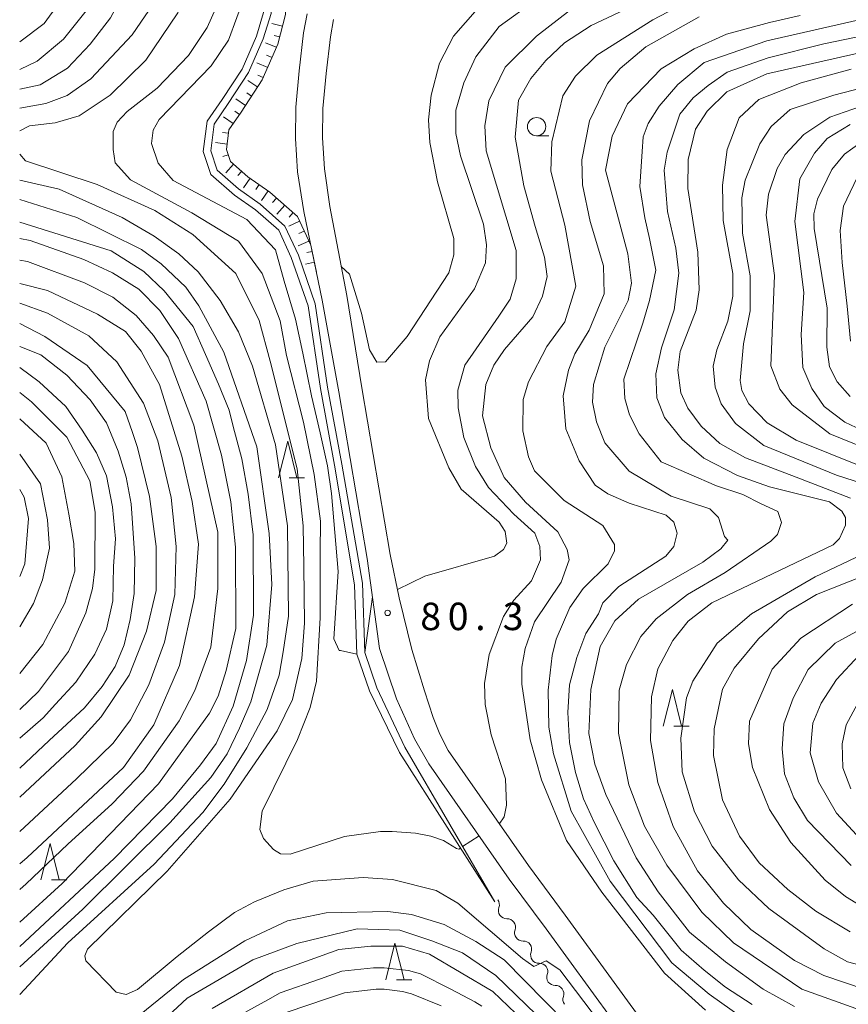
# Model space of a CAD drawing. Units: millimetres. Extents: x -70000 to -68000, y 28500 to 30000.
# Drawn here: x -70000 to -69887, y 29181 to 29315 of the extents above; entities that cross this region are included whole.
import ezdxf

# ---------------------------------------------------------------- set-up
doc = ezdxf.new("R2010")
doc.units = ezdxf.units.MM
for name, color, linetype, lineweight in [('210100_道路縁（街区線）', 7, 'Continuous', 15), ('510100_水涯線（河川、湖池等）（海岸線）', 7, 'Continuous', 15), ('510200_一条河川、細流', 7, 'Continuous', 15), ('610111_人工斜面(上)', 7, 'Continuous', 9), ('610199_人工斜面(中)', 7, 'Continuous', 9), ('633100_広葉樹林', 7, 'Continuous', 9), ('633200_針葉樹林', 7, 'Continuous', 9), ('710100_等高線（計曲線）', 7, 'Continuous', 20), ('710200_等高線（主曲線）', 7, 'Continuous', 9), ('731200_図化機測定による標高点', 7, 'Continuous', 20), ('731207_図化機測定による標高点（注記）', 7, 'Continuous', 20)]:
    doc.layers.add(name, color=color, linetype=linetype, lineweight=lineweight)
doc.styles.add('Style-WORKING', font='txt')

msp = doc.modelspace()

# ---------------------------------------------------------------- linework, layer by layer
at = {"layer": '210100_道路縁（街区線）', "flags": 128}
for points in [[(-69960.77, 29315.89), (-69961.24, 29313.3), (-69961.84, 29308.13), (-69962.31, 29303.17), (-69962.35, 29298.88), (-69962.08, 29294.31), (-69961.22, 29288.93), (-69958.7, 29276.8), (-69956.44, 29264.31), (-69952.57, 29241.57), (-69950.9, 29229.28), (-69948.57, 29222.4), (-69946.12, 29216.92), (-69944.15, 29213.53), (-69933.17, 29197.78), (-69928.14, 29190.99), (-69909.86, 29165.88)], [(-69907.31, 29167.81), (-69925.56, 29192.89), (-69930.57, 29199.65), (-69941.53, 29215.36), (-69942.65, 29217.58), (-69943.55, 29219.83), (-69944.75, 29223.51), (-69946.47, 29229.11), (-69948.19, 29236.2), (-69949.41, 29242.1), (-69953.29, 29264.86), (-69955.35, 29277.45), (-69957.66, 29289.59), (-69958.39, 29294.72), (-69958.65, 29298.98), (-69958.61, 29302.98), (-69958.15, 29307.75), (-69957.58, 29312.76), (-69957.15, 29315.11)]]:
    msp.add_lwpolyline(points, dxfattribs=at)
at = {"layer": '510100_水涯線（河川、湖池等）（海岸線）', "flags": 128}
for points in [[(-69966.18, 29347.6), (-69967.39, 29338.1), (-69967.57, 29335.46), (-69967.67, 29331.39), (-69967.58, 29325.64), (-69967.12, 29322.94), (-69966.69, 29320.12), (-69966.73, 29316.07), (-69967.69, 29312.87), (-69969.64, 29308.34), (-69972.36, 29304.2), (-69974.43, 29301.23), (-69974.95, 29297.09), (-69973.91, 29293.98), (-69970.67, 29291.14), (-69967.82, 29289.15), (-69964.65, 29286.35), (-69962.96, 29282.66), (-69960.63, 29276.05), (-69958.96, 29264.77), (-69957.01, 29254.27)], [(-69965.07, 29347.6), (-69965.5, 29344.27), (-69966.29, 29337.98), (-69966.58, 29335.4), (-69966.67, 29331.39), (-69966.58, 29325.73), (-69966.13, 29323.1), (-69965.69, 29320.21), (-69965.68, 29315.95), (-69966.77, 29312.5), (-69968.75, 29307.87), (-69971.53, 29303.64), (-69973.47, 29300.86), (-69973.93, 29297.19), (-69973.05, 29294.56), (-69970.15, 29292.01), (-69967.17, 29289.91), (-69963.8, 29286.93), (-69961.96, 29282.96), (-69959.66, 29276.32), (-69957.97, 29264.93), (-69956.03, 29254.45)], [(-69957.01, 29254.27), (-69954.28, 29237.98), (-69953.96, 29228.5), (-69952.26, 29223.51), (-69948.15, 29215.07)], [(-69947.42, 29215.79), (-69951.25, 29223.92), (-69952.89, 29228.7), (-69953.2, 29238.2), (-69956.03, 29254.45)], [(-69948.15, 29215.07), (-69935.16, 29194.68)], [(-69935.16, 29194.68), (-69947.42, 29215.79)]]:
    msp.add_lwpolyline(points, dxfattribs=at)
at = {"layer": '510200_一条河川、細流'}
for centre, start, end in [((-69935.65, 29194.29), 339.8206, 37.4481), ((-69933.45, 29191.25), 339.8207, 92.0599), ((-69931.25, 29188.21), 339.8207, 92.0599), ((-69929.05, 29185.18), 339.8207, 92.0599), ((-69926.85, 29182.14), 339.8207, 92.0599)]:
    msp.add_arc(centre, 1.13, start, end, dxfattribs=at)
at = {"layer": '510200_一条河川、細流', "extrusion": (0, 0, -1)}
for centre, start, end in [((69933.53, 29193.51), 324.0597, 20.2301), ((69933.53, 29193.51), 267.8894, 324.0597), ((69931.33, 29190.47), 324.0597, 20.2301), ((69931.33, 29190.47), 267.8894, 324.0597), ((69929.13, 29187.43), 324.0597, 20.2301), ((69929.13, 29187.43), 267.8894, 324.0597), ((69926.93, 29184.4), 324.0597, 20.2301), ((69926.93, 29184.4), 267.8894, 324.0597), ((69924.73, 29181.36), 324.0597, 20.2301)]:
    msp.add_arc(centre, 1.13, start, end, dxfattribs=at)
at = {"layer": '610111_人工斜面(上)', "flags": 128}
msp.add_lwpolyline([(-69963.61, 29347.6), (-69964.01, 29344.08), (-69964.8, 29337.81), (-69965.08, 29335.3), (-69965.17, 29331.38), (-69965.11, 29330.13), (-69964.31, 29323.97), (-69963.87, 29320.61), (-69963.71, 29315.81), (-69964.78, 29311.77), (-69966.89, 29306.87), (-69969.78, 29302.46), (-69971.44, 29300.08), (-69971.77, 29297.4), (-69971.23, 29295.76), (-69968.84, 29293.67), (-69965.86, 29291.56), (-69962.07, 29288.22), (-69960.26, 29284.3), (-69959.5, 29280.64)], dxfattribs=at)
at = {"layer": '610199_人工斜面(中)', "flags": 128}
for points in [[(-69964.14, 29314.2), (-69965.58, 29314.59)], [(-69964.52, 29312.75), (-69965.28, 29312.96)], [(-69964.97, 29311.33), (-69966.45, 29311.96)], [(-69965.56, 29309.95), (-69966.3, 29310.27)], [(-69966.15, 29308.57), (-69967.63, 29309.21)], [(-69966.75, 29307.19), (-69967.49, 29307.51)], [(-69967.51, 29305.91), (-69968.86, 29306.79)], [(-69968.34, 29304.66), (-69969.01, 29305.1)], [(-69969.16, 29303.4), (-69970.51, 29304.29)], [(-69969.99, 29302.15), (-69970.65, 29302.61)], [(-69970.85, 29300.92), (-69972.17, 29301.84)], [(-69971.5, 29299.61), (-69972.3, 29299.71)], [(-69971.68, 29298.12), (-69973.28, 29298.32)], [(-69971.53, 29296.67), (-69972.29, 29296.41)], [(-69970.81, 29295.4), (-69971.88, 29294.19)], [(-69969.69, 29294.41), (-69970.22, 29293.81)], [(-69968.54, 29293.45), (-69969.46, 29292.14)], [(-69967.31, 29292.59), (-69967.77, 29291.93)], [(-69966.08, 29291.72), (-69967.01, 29290.41)], [(-69964.94, 29290.75), (-69965.47, 29290.15)], [(-69963.82, 29289.76), (-69964.88, 29288.55)], [(-69962.69, 29288.77), (-69963.23, 29288.16)], [(-69961.79, 29287.61), (-69963.25, 29286.93)], [(-69961.16, 29286.25), (-69961.89, 29285.91)], [(-69960.53, 29284.89), (-69961.99, 29284.21)], [(-69960.08, 29283.47), (-69960.79, 29283.32)], [(-69959.78, 29282), (-69961.01, 29281.74)]]:
    msp.add_lwpolyline(points, dxfattribs=at)
at = {"layer": '633100_広葉樹林'}
msp.add_line((-69929.44, 29299.25), (-69927.77, 29299.25), dxfattribs=at)
msp.add_circle((-69929.44, 29300.5), 1.25, dxfattribs=at)
at = {"layer": '633200_針葉樹林'}
for p, q in [((-69963.21, 29252.58), (-69961.13, 29252.58)), ((-69910.69, 29218.65), (-69908.61, 29218.65)), ((-69995.65, 29197.67), (-69993.57, 29197.67)), ((-69948.57, 29184.06), (-69946.49, 29184.06))]:
    msp.add_line(p, q, dxfattribs=at)
at = {"layer": '633200_針葉樹林', "flags": 128}
for points in [[(-69964.67, 29252.58), (-69963.42, 29257.58), (-69962.17, 29252.58)], [(-69912.15, 29218.65), (-69910.9, 29223.65), (-69909.65, 29218.65)], [(-69997.11, 29197.67), (-69995.86, 29202.67), (-69994.61, 29197.67)], [(-69950.03, 29184.06), (-69948.78, 29189.06), (-69947.53, 29184.06)]]:
    msp.add_lwpolyline(points, dxfattribs=at)
at = {"layer": '710100_等高線（計曲線）', "flags": 128}
for points in [[(-70000, 29308.29), (-69997.6, 29309.43), (-69994.04, 29312.46), (-69988.58, 29319.31), (-69984.64, 29327.11), (-69981.27, 29340.71), (-69980.66, 29347.55), (-69980.66, 29347.6)], [(-69969.23, 29318.55), (-69971.48, 29312.31), (-69973.85, 29308.8), (-69980.97, 29301.47), (-69981.76, 29300.03), (-69982, 29298.2), (-69981.11, 29295.51), (-69979.04, 29293.13), (-69969.01, 29287.84), (-69965.09, 29283.68), (-69963.92, 29279.41), (-69962.37, 29274.24), (-69961.33, 29269.58), (-69960.17, 29263.76), (-69959, 29258.71), (-69957.97, 29254.18), (-69957.45, 29250.43), (-69956.53, 29239.76), (-69957.13, 29230.6), (-69956.41, 29229.01), (-69956.19, 29228.99), (-69953.96, 29228.5)], [(-69948.42, 29237.3), (-69944.69, 29239.15), (-69935.17, 29241.88), (-69933.98, 29242.76), (-69933.51, 29243.64), (-69933.75, 29245.23), (-69934.55, 29246.5), (-69939.73, 29251), (-69941.41, 29253.94), (-69944.21, 29260.68), (-69944.63, 29265.92), (-69944.08, 29268.55), (-69942.67, 29271.81), (-69937.92, 29278.34), (-69936.43, 29281.93), (-69936.28, 29284.39), (-69936.68, 29287.17), (-69939.82, 29296.53), (-69940.46, 29299.55), (-69940.47, 29302.73), (-69939.37, 29306.47), (-69937.72, 29310.05), (-69934.56, 29314.19), (-69929.51, 29317.86)], [(-69893.45, 29315.68), (-69897.63, 29314.72), (-69903.5, 29313.11), (-69907.94, 29311.11), (-69912.46, 29308.39), (-69917.02, 29303.62), (-69919.14, 29299.19), (-69920.03, 29294.54), (-69916.99, 29283.14), (-69916.48, 29279.14), (-69916.95, 29276.75), (-69920.11, 29270.38), (-69921.67, 29265.29), (-69921.82, 29262.91), (-69921.26, 29260.21), (-69920.14, 29257.35), (-69916.79, 29253.47), (-69911.06, 29250.08), (-69905.81, 29248.35), (-69904.61, 29247.16), (-69903.81, 29244.54), (-69903.33, 29244.07), (-69904.28, 29242.87), (-69906.74, 29241.04), (-69915.53, 29236), (-69918.78, 29233.05), (-69920.75, 29229.54), (-69922.06, 29223.67), (-69922.33, 29217.66), (-69921.51, 29213.49), (-69920, 29209.32), (-69915.83, 29200.71), (-69912.83, 29196.07), (-69908.58, 29190.55), (-69903.65, 29186.52), (-69898.53, 29182.77), (-69894.22, 29180.38)], [(-69885.18, 29254.15), (-69894.01, 29257.69), (-69897.99, 29260.06), (-69900.46, 29262.67), (-69901.42, 29264.49), (-69901.66, 29265.84), (-69901.2, 29270.85), (-69900.27, 29275.38), (-69900.28, 29280.15), (-69901.34, 29285.95), (-69901.43, 29290.79), (-69900.97, 29293.18), (-69900.02, 29295.57), (-69898.96, 29298.16), (-69897.42, 29300.53), (-69894.85, 29302.84), (-69888.86, 29304.82), (-69870.39, 29309.59)], [(-70000, 29188.61), (-69987.12, 29200.62), (-69979.13, 29208.75), (-69975.34, 29213.37), (-69973.2, 29216.32), (-69970.84, 29221.41), (-69969.03, 29227.62), (-69968.1, 29233.82), (-69968.14, 29244.78), (-69968.8, 29250.34), (-69969.69, 29255.14), (-69970.87, 29259.55), (-69971.4, 29261.79), (-69972.85, 29265.34), (-69974.62, 29269.41), (-69976.34, 29273.2), (-69980.26, 29278.11), (-69983.04, 29280.72), (-69987.5, 29283.56), (-70000, 29287.46)], [(-70000, 29273.64), (-69996.59, 29271.85), (-69990.78, 29267.9), (-69985.6, 29261.64), (-69984.62, 29258.76), (-69983.91, 29256.72), (-69982.27, 29250.01), (-69981.38, 29243.18), (-69981.38, 29237.17), (-69982.71, 29231.62), (-69985.07, 29225.65), (-69988.86, 29219.92), (-69992.42, 29216.01), (-70000, 29208.98)], [(-70000, 29232.23), (-69998.13, 29235.4), (-69996.87, 29238.66), (-69995.93, 29242.96), (-69996.21, 29246.82), (-69997.17, 29251.74), (-70000, 29255.81)], [(-69952.89, 29228.7), (-69951.86, 29236.31)], [(-69883.05, 29192.82), (-69887.27, 29195.42), (-69890.06, 29197.64), (-69894.76, 29202.78), (-69897.64, 29207.3), (-69899.96, 29213.01), (-69900.53, 29216.27), (-69900.38, 29219.37), (-69897.31, 29226.45), (-69893.36, 29230.68), (-69886.3, 29235.31)], [(-69931.22, 29178.44), (-69935.4, 29182.46), (-69944.05, 29187.56), (-69947.76, 29188.64), (-69952.09, 29188.64), (-69956.42, 29188.18), (-69965.38, 29184.93), (-69973.73, 29180.14)]]:
    msp.add_lwpolyline(points, dxfattribs=at)
at = {"layer": '710200_等高線（主曲線）', "flags": 128}
for points in [[(-70000, 29312.07), (-69996.67, 29314.6), (-69991.14, 29322.16), (-69987.99, 29327.33), (-69984.33, 29338.61), (-69983.28, 29343.99), (-69982.86, 29347.6)], [(-69978.37, 29347.6), (-69978.51, 29343.66), (-69979.9, 29334.36), (-69982.26, 29327.12), (-69985.09, 29320.04), (-69987.62, 29315.34), (-69990.38, 29311.76), (-69993.47, 29308.49), (-69997.19, 29306.21), (-70000, 29305.61)], [(-70000, 29303.04), (-69996.43, 29303.66), (-69993.5, 29304.75), (-69990.29, 29307.03), (-69984.67, 29313.05), (-69981.19, 29318.15), (-69979.38, 29322.05), (-69977.89, 29326.74), (-69975.86, 29337.08), (-69974.79, 29347.57), (-69974.78, 29347.6)], [(-69972.72, 29347.6), (-69973.07, 29333.91), (-69974.08, 29328.19), (-69975.65, 29322.54), (-69978.4, 29316.02), (-69982.8, 29309.58), (-69987.63, 29304.8), (-69991.87, 29301.98), (-69995.18, 29301.01), (-69998.68, 29300.61), (-70000, 29299.91)], [(-69904.32, 29319.94), (-69913.59, 29315.06), (-69921.2, 29310.27), (-69924.13, 29307.39), (-69925.87, 29304.69), (-69927.35, 29298.41), (-69927.5, 29294.43), (-69925.57, 29287.04), (-69924.11, 29278.74), (-69925.6, 29273.86), (-69928.05, 29270.51), (-69930.57, 29265.66), (-69931.28, 29263.27), (-69931.34, 29258.98), (-69930.53, 29255.41), (-69929.73, 29253.5), (-69925.68, 29249.49), (-69920.41, 29246.07), (-69918.82, 29243.45), (-69918.81, 29242.58), (-69919.68, 29240.83), (-69923.08, 29237.48), (-69924.9, 29234.85), (-69926.79, 29230.55), (-69927.34, 29228.33), (-69927.88, 29223.56), (-69927.78, 29218.55), (-69927.13, 29214.9), (-69924.72, 29207.07), (-69919.39, 29197.5), (-69910.99, 29186.36), (-69905.91, 29182.08), (-69901.33, 29178.87)], [(-69939.84, 29202.01), (-69940.04, 29201.88), (-69940.37, 29201.97), (-69942.14, 29203.04), (-69943.89, 29203.67), (-69945.99, 29204.07), (-69949.16, 29204.29), (-69950.77, 29204.29), (-69955.68, 29203.59), (-69963.06, 29201.18), (-69964.41, 29201.25), (-69965.37, 29201.81), (-69966.72, 29203.31), (-69967.2, 29204.58), (-69966.89, 29207.05), (-69962.09, 29216.84), (-69960.35, 29221.21), (-69959.49, 29224.79), (-69958.97, 29233.45), (-69959, 29242.41), (-69958.96, 29246.66), (-69959.82, 29253.04), (-69961.26, 29260.14), (-69963.57, 29269.28), (-69964.44, 29273.98), (-69966.9, 29280.45), (-69970.14, 29284.85), (-69976.49, 29288.73), (-69984.86, 29293.23), (-69986.99, 29295.56), (-69987.23, 29297.39), (-69987.24, 29299.85), (-69986.69, 29301.13), (-69985.35, 29302.56), (-69981.23, 29305.75), (-69976.95, 29310.22), (-69974.43, 29314.04), (-69972.62, 29318.02)], [(-69906.39, 29179.9), (-69912, 29184.95), (-69920.55, 29196.01), (-69925.34, 29203.07), (-69928.79, 29211.32), (-69930.32, 29216.79), (-69931.46, 29224.42), (-69931.46, 29226.72), (-69931, 29229.27), (-69929.74, 29232.93), (-69926.11, 29238.34), (-69925, 29241.37), (-69925.25, 29242.79), (-69926.53, 29245.17), (-69930.94, 29249.23), (-69933.86, 29252.62), (-69935.7, 29256.66), (-69936.83, 29261.03), (-69936.37, 29265.32), (-69935.26, 29267.95), (-69933.84, 29270.1), (-69929.97, 29274.56), (-69928.63, 29277.34), (-69927.98, 29280.05), (-69928.37, 29282.68), (-69929.62, 29286.88), (-69931.2, 29292.41), (-69932.39, 29299.05), (-69931.9, 29304.11), (-69930.24, 29307.06), (-69928.19, 29309.53), (-69925.65, 29311.92), (-69922.01, 29314.32), (-69915.11, 29317.52)], [(-69956.11, 29281.42), (-69954.97, 29280.36), (-69953.35, 29275.04), (-69952.26, 29270.05), (-69951.27, 29268.34), (-69950.07, 29268.42), (-69947.09, 29271.84), (-69941.43, 29280.56), (-69940.72, 29283.02), (-69940.73, 29285.25), (-69942.98, 29292.95), (-69944.03, 29298.34), (-69944.2, 29301.44), (-69943.82, 29304.78), (-69942.68, 29309.17), (-69940.79, 29312.83), (-69937.49, 29316.56)], [(-69924.8, 29316.45), (-69929.47, 29312.86), (-69933.74, 29308.63), (-69935.95, 29304.02), (-69936.5, 29300.6), (-69936.32, 29297.18), (-69932.22, 29283.61), (-69932.21, 29279.72), (-69933.06, 29276.95), (-69934.58, 29274.62), (-69939.24, 29267.93), (-69940.18, 29264.51), (-69940.17, 29262.13), (-69939.36, 29258.08), (-69937.76, 29254.11), (-69936, 29251.26), (-69932.57, 29247.61), (-69929.7, 29245), (-69928.98, 29243.18), (-69928.89, 29241.35), (-69930.16, 29238.49), (-69932.53, 29235.86), (-69933.95, 29233.63), (-69935.92, 29228.45), (-69936.54, 29224.48), (-69936.45, 29221.62), (-69935.64, 29217.49), (-69933.71, 29211.46), (-69933.54, 29207.88), (-69933.85, 29206.29), (-69934.53, 29205.31)], [(-69900.01, 29180.68), (-69903.65, 29183.04), (-69906.59, 29185.36), (-69909.72, 29188.11), (-69913.55, 29192.86), (-69915.76, 29195.29), (-69918.88, 29200.28), (-69921.55, 29205.45), (-69923.06, 29208.74), (-69924.13, 29212.35), (-69924.93, 29216.45), (-69925.2, 29220.55), (-69924.93, 29224.29), (-69923.95, 29228.04), (-69922.71, 29231.33), (-69921.01, 29234.01), (-69920.38, 29235.5), (-69918.24, 29237.74), (-69911.82, 29241.89), (-69910.71, 29243.17), (-69910.24, 29245), (-69910.73, 29246.5), (-69911.76, 29247.45), (-69916.8, 29249.1), (-69919.72, 29250.36), (-69921.47, 29251.55), (-69923.62, 29254.88), (-69925.47, 29259.24), (-69925.8, 29263.77), (-69925.1, 29267.27), (-69924.23, 29269.5), (-69922.26, 29272.72), (-69920.2, 29277.66), (-69920.31, 29281.51), (-69922.15, 29287.54), (-69923.2, 29292.54), (-69923.29, 29295.96), (-69922.2, 29301.28), (-69919.76, 29306.38), (-69918.02, 29308.45), (-69914.53, 29311.4), (-69907.24, 29315.48)], [(-69885.4, 29315.09), (-69898.01, 29312.22), (-69906.55, 29309.26), (-69910.15, 29306.25), (-69912.72, 29303.29), (-69914.2, 29300.92), (-69914.9, 29299.12), (-69915.04, 29297.1), (-69915.34, 29292.33), (-69914.69, 29288.04), (-69914.03, 29285.24), (-69913.17, 29280.9), (-69914.03, 29276.76), (-69914.95, 29273.66), (-69917.55, 29266.02), (-69917.38, 29263.4), (-69916.74, 29261.18), (-69915.46, 29258.56), (-69912.45, 29254.75), (-69904.87, 29251.45), (-69901.27, 29250.28), (-69898.77, 29249.03), (-69896.51, 29247.99), (-69896.03, 29246.48), (-69896.58, 29244.81), (-69897.45, 29243.93), (-69903.71, 29239.62), (-69908.86, 29236.66), (-69913.14, 29233.31), (-69915.2, 29230.91), (-69917.17, 29227.09), (-69918.19, 29223.59), (-69918.25, 29217.71), (-69916.87, 29210.65), (-69914.71, 29205.01), (-69911.67, 29199.7), (-69906.88, 29193.28), (-69902.58, 29189.09), (-69893.22, 29182.77), (-69885.23, 29179.9)], [(-69881.63, 29313.56), (-69890.23, 29311.81), (-69897.82, 29309.91), (-69903.41, 29307.92), (-69906.02, 29306.11), (-69908.07, 29304.43), (-69909.89, 29302.2), (-69911.62, 29297.03), (-69912.01, 29294.57), (-69911.59, 29288.93), (-69910.46, 29283.93), (-69910.03, 29280.52), (-69910.67, 29275.5), (-69912.4, 29270.33), (-69913.18, 29266.75), (-69913.01, 29263.5), (-69911.97, 29260.8), (-69909.58, 29257.79), (-69906.63, 29255.26), (-69902.01, 29252.89), (-69897.64, 29251.32), (-69889.45, 29249.28), (-69887.78, 29248.02), (-69887.3, 29247.15), (-69887.3, 29246.11), (-69888.08, 29244.28), (-69888.95, 29243.41), (-69905.52, 29235.48), (-69908.77, 29233), (-69910.83, 29230.37), (-69912.88, 29226.47), (-69913.74, 29222.66), (-69913.88, 29216.7), (-69912.9, 29210.98), (-69910.81, 29204.95), (-69907.46, 29198.92), (-69903.95, 29194.49), (-69900.2, 29190.92), (-69894.23, 29186.66), (-69890.25, 29184.61), (-69884.61, 29182.72)], [(-69886.59, 29249.77), (-69894.03, 29252.65), (-69900.91, 29255.28), (-69904.41, 29257.25), (-69906.96, 29259.63), (-69908.8, 29262.08), (-69909.76, 29264.15), (-69910.17, 29267.24), (-69909.86, 29269.79), (-69907.65, 29275.44), (-69907.27, 29278.22), (-69907.44, 29283.38), (-69908.82, 29292.04), (-69908.76, 29296.01), (-69907.74, 29300.15), (-69906.16, 29302.61), (-69903.47, 29305.25), (-69898, 29307.73), (-69876.5, 29312.58)], [(-69881.28, 29250.59), (-69888.51, 29252.94), (-69898.44, 29256.99), (-69902.28, 29259.96), (-69904.27, 29262.66), (-69905.07, 29264.96), (-69905.32, 29267.82), (-69904.85, 29270.04), (-69903.36, 29273.94), (-69902.66, 29277.36), (-69902.67, 29280.46), (-69903.97, 29287.68), (-69904.06, 29292.53), (-69903.44, 29297.38), (-69901.8, 29301.69), (-69899.1, 29304.19), (-69893.31, 29306.48), (-69886.49, 29308.33)], [(-69883.14, 29303.97), (-69889.4, 29301.8), (-69892.97, 29299.41), (-69895.5, 29296.7), (-69896.6, 29294.78), (-69897.78, 29291.28), (-69898.09, 29288.42), (-69896.95, 29280.16), (-69897.46, 29267.85), (-69896.26, 29264.67), (-69894.58, 29262.53), (-69889.4, 29258.58), (-69882.46, 29255.74)], [(-69885.04, 29259.07), (-69887.35, 29260.18), (-69890.21, 29262.31), (-69891.89, 29264.77), (-69893.09, 29267.62), (-69893.35, 29272.15), (-69892.97, 29277.87), (-69894.2, 29287.56), (-69893.5, 29293.36), (-69891.53, 29296.87), (-69889.79, 29298.86), (-69886.62, 29300.78)], [(-69882.88, 29300), (-69887.4, 29296.73), (-69889.14, 29294.65), (-69891.11, 29290.59), (-69891.58, 29288.61), (-69891.57, 29286.62), (-69889.78, 29275.74), (-69889.84, 29270.42), (-69889.44, 29267.72), (-69888.4, 29265.66), (-69886.64, 29263.68)], [(-70000, 29296.75), (-69999.22, 29295.84), (-69989.44, 29292.61), (-69981.56, 29289.07), (-69976.36, 29285.76), (-69970.49, 29280.45), (-69967.29, 29274.02), (-69965.81, 29268.49), (-69962.14, 29253.78), (-69961.32, 29246), (-69961.22, 29240.44), (-69961.14, 29232.73), (-69961.49, 29227.88), (-69962.74, 29222.32), (-69964.87, 29218.02), (-69971.27, 29208.7), (-69979.89, 29198.89), (-69990.73, 29188.21), (-69991.13, 29187.33), (-69990.97, 29186.62), (-69986.84, 29182.36), (-69985.47, 29182.02), (-69983.9, 29182.7), (-69978.5, 29187.22), (-69974.22, 29190.57), (-69970.66, 29193.21), (-69967.93, 29194.69), (-69963.93, 29196.31), (-69959.93, 29197.5), (-69953.12, 29198.01), (-69949.13, 29197.75), (-69943.17, 29196.22), (-69940.19, 29194.52), (-69931.38, 29186.94), (-69929.83, 29185.86), (-69928.13, 29186.63), (-69926.28, 29185.39), (-69920.87, 29178.28)], [(-69886.6, 29271.23), (-69887.04, 29276), (-69887.74, 29281.95), (-69888, 29286.31), (-69887.53, 29289.65), (-69885.25, 29294.51)], [(-70000, 29182.04), (-69993.44, 29189.07), (-69981.64, 29199.84), (-69975, 29206.86), (-69972.07, 29210.76), (-69968.99, 29215.7), (-69966.23, 29220.95), (-69964.58, 29225.65), (-69964.03, 29228.83), (-69963.33, 29233.69), (-69963.44, 29246), (-69965.08, 29257.05), (-69968.23, 29267.82), (-69970.15, 29272.5), (-69972.62, 29276.79), (-69975.66, 29280.67), (-69978.29, 29283.12), (-69981.63, 29285.57), (-69986.01, 29288.1), (-69994.6, 29291.96), (-70000, 29293.19)], [(-70000, 29290.55), (-69992.2, 29288.08), (-69983.37, 29283.74), (-69980.67, 29281.76), (-69977.32, 29278.6), (-69975.56, 29276.06), (-69972.12, 29269.72), (-69967.65, 29256.79), (-69965.94, 29244.95), (-69965.59, 29237.99), (-69966.27, 29229.72), (-69968.46, 29221.98), (-69970, 29218.4), (-69971.69, 29214.91), (-69973.89, 29211.67), (-69979.52, 29205.49), (-69991.39, 29193.69), (-70000, 29185.81)], [(-70000, 29191.92), (-69994.18, 29197.17), (-69981.04, 29210.81), (-69974.09, 29220.45), (-69972.91, 29222.76), (-69971.81, 29226.26), (-69970.48, 29231.98), (-69970.52, 29243.11), (-69971.18, 29249.3), (-69972.47, 29255.65), (-69974.56, 29263.03), (-69978.32, 29271.6), (-69980.88, 29275.41), (-69983.75, 29278.33), (-69987.33, 29280.54), (-69991.23, 29282.36), (-69998.55, 29284.95), (-70000, 29285.25)], [(-70000, 29196.36), (-69999.1, 29197.16), (-69993.43, 29202.55), (-69987.39, 29208.08), (-69983.11, 29212.52), (-69978.22, 29219.4), (-69976.09, 29223.54), (-69973.89, 29229.43), (-69972.97, 29237.44), (-69972.97, 29245.16), (-69976.22, 29259.77), (-69979.75, 29269.05), (-69981.74, 29271.98), (-69984.12, 29274.72), (-69987.28, 29277.22), (-69991.17, 29279.19), (-69998.93, 29282.08), (-70000, 29282.29)], [(-70000, 29279.1), (-69996.22, 29278.13), (-69989.38, 29274.9), (-69985.57, 29272.55), (-69983.4, 29269.85), (-69982.12, 29267.45), (-69980.92, 29265.31), (-69977.89, 29255.54), (-69976.46, 29249.33), (-69975.61, 29243.51), (-69976.13, 29236.33), (-69978.17, 29226.95), (-69981.71, 29218.83), (-69985.82, 29213.02), (-69998.96, 29200.73), (-70000, 29199.86)], [(-70000, 29276.39), (-69996.21, 29275.03), (-69990.56, 29271.95), (-69986.73, 29268.42), (-69983.11, 29262.77), (-69981.13, 29257.61), (-69979.33, 29249.87), (-69978.65, 29243.17), (-69978.83, 29236.64), (-69980.24, 29230.12), (-69982.36, 29224.31), (-69984.89, 29219.53), (-69987.26, 29216.35), (-69992.25, 29211.48), (-70000, 29204.29)], [(-70000, 29212.92), (-69995.97, 29216.7), (-69991.16, 29221.15), (-69988.76, 29224.09), (-69986.97, 29226.81), (-69985.73, 29229.75), (-69984.92, 29233.23), (-69984.39, 29236.79), (-69984.3, 29241.6), (-69984.66, 29247.04), (-69984.8, 29249.03), (-69985.48, 29252.65), (-69986.58, 29256.2), (-69988.13, 29260.09), (-69990.36, 29263.21), (-69993.56, 29266.6), (-69997.13, 29269.36), (-70000, 29270.5)], [(-70000, 29267.61), (-69997.33, 29265.68), (-69993.68, 29262.3), (-69991.45, 29259.09), (-69989.5, 29255.97), (-69988.16, 29252.85), (-69987.33, 29248.62), (-69986.92, 29244.25), (-69987.18, 29240.51), (-69987.27, 29235.78), (-69988.15, 29231.9), (-69989.73, 29228.48), (-69992.32, 29224.66), (-69995.12, 29221.65), (-69996.8, 29219.79), (-70000, 29217.05)], [(-70000, 29220.96), (-69997.45, 29223.38), (-69993.34, 29228.88), (-69990.98, 29234.13), (-69990.04, 29237.47), (-69989.73, 29240.09), (-69989.68, 29247.88), (-69990.41, 29252.17), (-69993.55, 29258.11), (-69998.39, 29262.95), (-70000, 29264.19)], [(-70000, 29260.6), (-69996.38, 29257.31), (-69994.23, 29252.72), (-69993.28, 29247.59), (-69992.6, 29243.58), (-69992.46, 29239.82), (-69993.83, 29235.45), (-69996.84, 29229.82), (-70000, 29225.87)], [(-70000, 29239.08), (-69999.29, 29240.83), (-69998.8, 29247), (-69999.37, 29249.94), (-70000, 29250.97)], [(-69883.19, 29185.5), (-69887, 29186.52), (-69890.18, 29188.26), (-69897.75, 29193.79), (-69901.89, 29197.67), (-69905.48, 29202.27), (-69907.88, 29206.95), (-69909.57, 29212.42), (-69909.75, 29217.03), (-69908.97, 29222.52), (-69908.11, 29224.82), (-69904.79, 29230), (-69900.12, 29233.99), (-69891.4, 29239.03), (-69884.9, 29242.15)], [(-69886.62, 29190.58), (-69891.31, 29193.42), (-69895.14, 29196.35), (-69899.04, 29199.99), (-69901.76, 29203.63), (-69904.08, 29208.63), (-69905.29, 29214.66), (-69905.22, 29218.32), (-69904.05, 29223.73), (-69902.47, 29226.59), (-69899.15, 29230.58), (-69895.2, 29234.25), (-69891.23, 29236.64), (-69877.67, 29242.02)], [(-69883.04, 29233.1), (-69888.67, 29229.98), (-69892.39, 29226.39), (-69894.44, 29222.49), (-69895.7, 29218.99), (-69895.92, 29215.57), (-69895.59, 29212.16), (-69894.31, 29208.9), (-69892.47, 29205.81), (-69886.49, 29199.63)], [(-69885.23, 29203.22), (-69888.5, 29206.78), (-69890.98, 29211.06), (-69892.11, 29215.03), (-69891.73, 29219.08), (-69890.62, 29221.79), (-69888.49, 29225.05), (-69885.48, 29228.32)], [(-69884.99, 29222.92), (-69887.2, 29218.86), (-69887.74, 29216.24), (-69887.65, 29212.98), (-69886.53, 29210.12)], [(-69937.3, 29203.7), (-69939.54, 29202.22)], [(-69925.5, 29178.28), (-69933.85, 29186.78), (-69937.72, 29189.26), (-69942.04, 29191.58), (-69946.53, 29192.97), (-69949.76, 29193.37), (-69958.15, 29193.19), (-69963.44, 29192.09), (-69969.27, 29189.36), (-69977.66, 29184.07), (-69985.32, 29177.87)], [(-69990.27, 29169.32), (-69977.13, 29181.53), (-69968.17, 29186.78), (-69962.16, 29188.99), (-69953.95, 29191), (-69948.12, 29190.82), (-69943.74, 29189.36), (-69939.55, 29187.72), (-69934.99, 29184.62), (-69929.52, 29179.33)], [(-69936.91, 29180.45), (-69937.89, 29181.03), (-69941.15, 29182.77), (-69945.29, 29184.84), (-69946.92, 29185.31), (-69950.24, 29185.7), (-69951.72, 29185.7), (-69956.04, 29185.22), (-69958.96, 29184.19), (-69964.43, 29182.27), (-69966.13, 29181.29), (-69971.57, 29178.33)], [(-69942.49, 29180.49), (-69946.53, 29182.12), (-69947.75, 29182.47), (-69950.24, 29182.77), (-69951.35, 29182.77), (-69955.66, 29182.27), (-69957.97, 29181.48), (-69963.47, 29179.61)]]:
    msp.add_lwpolyline(points, dxfattribs=at)
at = {"layer": '731200_図化機測定による標高点'}
msp.add_circle((-69949.78, 29234.13), 0.375, dxfattribs=at)

# ---------------------------------------------------------------- texts
at = {"layer": '731207_図化機測定による標高点（注記）', "style": 'Style-WORKING'}
for s, p in [('8', (-69945.32, 29231.78)), ('0', (-69941.57, 29231.78)), ('3', (-69934.07, 29231.78)), ('.', (-69937.82, 29231.78))]:
    msp.add_text(s, height=3.75, dxfattribs=at).set_placement(p)

doc.saveas('drawing.dxf')
